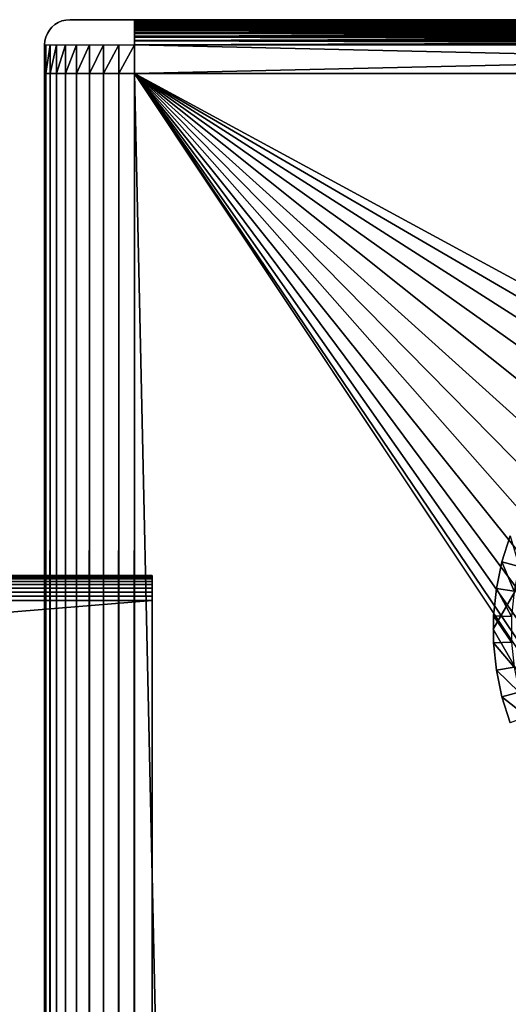
# Model space of a CAD drawing. Extents: x 0 to 555, y 0 to 1583.
# Drawn here: x 514 to 528, y 1556 to 1583 of the extents above; entities that cross this region are included whole.
import ezdxf

# ---------------------------------------------------------------- set-up
doc = ezdxf.new("R2010")
doc.units = 0
doc.header["$MEASUREMENT"] = 0

msp = doc.modelspace()

# ---------------------------------------------------------------- linework, layer by layer
for points in [[(515.382202, 1582.92395, 67.5), (515.382202, 1582.92395, 92.5), (515.483704, 1582.965942, 92.5)], [(515.382202, 1582.92395, 67.5), (515.483704, 1582.965942, 92.5), (515.483704, 1582.965942, 67.5)], [(515.483704, 1582.965942, 67.5), (515.483704, 1582.965942, 92.5), (515.590515, 1582.990967, 92.5)], [(515.483704, 1582.965942, 67.5), (515.590515, 1582.990967, 92.5), (515.590515, 1582.990967, 67.5)], [(515.590515, 1582.990967, 67.5), (515.590515, 1582.990967, 92.5), (515.700012, 1583, 92.5)], [(515.590515, 1582.990967, 67.5), (515.700012, 1583, 92.5), (515.700012, 1583, 67.5)], [(515.700012, 1583, 92.5), (554.299988, 1583, 92.5), (515.700012, 1583, 67.5)], [(515.700012, 1583, 67.5), (554.299988, 1583, 92.5), (554.299988, 1583, 67.5)], [(515.700012, 1583, 67.5), (554.299988, 1583, 67.5), (552.5, 1583, 65.699997)], [(552.5, 1583, 65.699997), (517.5, 1583, 65.699997), (515.700012, 1583, 67.5)], [(515.700012, 1583, 67.5), (517.5, 1583, 65.699997), (517.218384, 1583, 65.72216)], [(515.700012, 1583, 67.5), (517.218384, 1583, 65.72216), (516.943787, 1583, 65.788101)], [(516.884399, 1583, 94.191452), (517.187378, 1583, 94.272652), (515.700012, 1583, 92.5)], [(515.700012, 1583, 92.5), (517.187378, 1583, 94.272652), (517.5, 1583, 94.300003)], [(515.700012, 1583, 92.5), (517.5, 1583, 94.300003), (554.299988, 1583, 92.5)], [(516.442017, 1583, 66.04377), (515.722229, 1583, 67.218422), (515.700012, 1583, 67.5)], [(516.442017, 1583, 66.04377), (515.700012, 1583, 67.5), (516.6828, 1583, 65.896187)], [(516.6828, 1583, 65.896187), (515.700012, 1583, 67.5), (516.943787, 1583, 65.788101)], [(515.727295, 1583, 92.812569), (516.343018, 1583, 93.878883), (515.700012, 1583, 92.5)], [(515.700012, 1583, 92.5), (516.343018, 1583, 93.878883), (516.599976, 1583, 94.058838)], [(515.700012, 1583, 92.5), (516.599976, 1583, 94.058838), (516.884399, 1583, 94.191452)], [(515.788086, 1583, 66.943771), (515.722229, 1583, 67.218422), (516.442017, 1583, 66.04377)], [(515.808594, 1583, 93.115631), (516.343018, 1583, 93.878883), (515.727295, 1583, 92.812569)], [(516.442017, 1583, 66.04377), (515.896179, 1583, 66.682823), (515.788086, 1583, 66.943771)], [(515.941101, 1583, 93.400002), (516.121094, 1583, 93.657021), (515.808594, 1583, 93.115631)], [(515.808594, 1583, 93.115631), (516.121094, 1583, 93.657021), (516.343018, 1583, 93.878883)], [(516.442017, 1583, 66.04377), (516.043823, 1583, 66.441978), (515.896179, 1583, 66.682823)], [(516.227173, 1583, 66.227211), (516.043823, 1583, 66.441978), (516.442017, 1583, 66.04377)], [(552.5, 1582.989014, 65.578438), (517.5, 1582.990967, 65.590492), (517.5, 1583, 65.699997)], [(552.5, 1582.989014, 65.578438), (517.5, 1583, 65.699997), (552.5, 1583, 65.699997)], [(517.5, 1582.989014, 94.421547), (552.5, 1582.989014, 94.421547), (552.5, 1583, 94.300003)], [(517.5, 1582.989014, 94.421547), (552.5, 1583, 94.300003), (517.5, 1583, 94.300003)], [(554.299988, 1583, 92.5), (517.5, 1583, 94.300003), (552.5, 1583, 94.300003)], [(552.5, 1582.965942, 65.483688), (517.5, 1582.965942, 65.483688), (517.5, 1582.990967, 65.590492)], [(552.5, 1582.965942, 65.483688), (517.5, 1582.990967, 65.590492), (552.5, 1582.989014, 65.578438)], [(517.5, 1582.958008, 94.539413), (552.5, 1582.958008, 94.539413), (552.5, 1582.989014, 94.421547)], [(517.5, 1582.958008, 94.539413), (552.5, 1582.989014, 94.421547), (517.5, 1582.989014, 94.421547)], [(552.5, 1582.965942, 65.483688), (552.5, 1582.958008, 65.460579), (517.5, 1582.92395, 65.382202)], [(517.5, 1582.92395, 65.382202), (517.5, 1582.965942, 65.483688), (552.5, 1582.965942, 65.483688)], [(517.5, 1582.92395, 65.382202), (552.5, 1582.958008, 65.460579), (552.5, 1582.92395, 65.382202)], [(517.5, 1582.906006, 94.650002), (552.5, 1582.906006, 94.650002), (552.5, 1582.958008, 94.539413)], [(517.5, 1582.906006, 94.650002), (552.5, 1582.958008, 94.539413), (517.5, 1582.958008, 94.539413)], [(515.076294, 1582.618042, 67.5), (515.076294, 1582.618042, 92.5), (515.133728, 1582.71106, 92.5)], [(515.076294, 1582.618042, 67.5), (515.133728, 1582.71106, 92.5), (515.133728, 1582.71106, 67.5)], [(515.133728, 1582.71106, 67.5), (515.133728, 1582.71106, 92.5), (515.205017, 1582.795044, 92.5)], [(515.133728, 1582.71106, 67.5), (515.205017, 1582.795044, 92.5), (515.205017, 1582.795044, 67.5)], [(515.205017, 1582.795044, 67.5), (515.205017, 1582.795044, 92.5), (515.288513, 1582.865967, 92.5)], [(515.205017, 1582.795044, 67.5), (515.288513, 1582.865967, 92.5), (515.288513, 1582.865967, 67.5)], [(515.288513, 1582.865967, 67.5), (515.288513, 1582.865967, 92.5), (515.382202, 1582.92395, 92.5)], [(515.288513, 1582.865967, 67.5), (515.382202, 1582.92395, 92.5), (515.382202, 1582.92395, 67.5)], [(517.5, 1582.92395, 65.382202), (552.5, 1582.92395, 65.382202), (517.5, 1582.865967, 65.288551)], [(517.5, 1582.865967, 65.288551), (552.5, 1582.92395, 65.382202), (552.5, 1582.906006, 65.349998)], [(517.5, 1582.865967, 65.288551), (552.5, 1582.906006, 65.349998), (552.5, 1582.865967, 65.288551)], [(517.5, 1582.83606, 94.749947), (552.5, 1582.83606, 94.749947), (552.5, 1582.906006, 94.650002)], [(517.5, 1582.83606, 94.749947), (552.5, 1582.906006, 94.650002), (517.5, 1582.906006, 94.650002)], [(517.5, 1582.865967, 65.288551), (552.5, 1582.865967, 65.288551), (517.5, 1582.795044, 65.205017)], [(517.5, 1582.795044, 65.205017), (552.5, 1582.865967, 65.288551), (552.5, 1582.83606, 65.250053)], [(517.5, 1582.795044, 65.205017), (552.5, 1582.83606, 65.250053), (552.5, 1582.795044, 65.205017)], [(517.5, 1582.75, 94.836227), (552.5, 1582.75, 94.836227), (552.5, 1582.83606, 94.749947)], [(517.5, 1582.75, 94.836227), (552.5, 1582.83606, 94.749947), (517.5, 1582.83606, 94.749947)], [(552.5, 1582.75, 65.163773), (517.5, 1582.71106, 65.13369), (517.5, 1582.795044, 65.205017)], [(552.5, 1582.75, 65.163773), (517.5, 1582.795044, 65.205017), (552.5, 1582.795044, 65.205017)], [(552.5, 1582.71106, 65.13369), (517.5, 1582.71106, 65.13369), (552.5, 1582.75, 65.163773)], [(517.5, 1582.650024, 94.906219), (552.5, 1582.650024, 94.906219), (552.5, 1582.75, 94.836227)], [(517.5, 1582.650024, 94.906219), (552.5, 1582.75, 94.836227), (517.5, 1582.75, 94.836227)], [(552.5, 1582.650024, 65.093781), (517.5, 1582.618042, 65.076286), (517.5, 1582.71106, 65.13369)], [(552.5, 1582.650024, 65.093781), (517.5, 1582.71106, 65.13369), (552.5, 1582.71106, 65.13369)], [(515, 1582.300049, 67.5), (515, 1582.300049, 92.5), (515.008606, 1582.410034, 92.5)], [(515, 1582.300049, 67.5), (515.008606, 1582.410034, 92.5), (515.008606, 1582.410034, 67.5)], [(515.008606, 1582.410034, 67.5), (515.008606, 1582.410034, 92.5), (515.034302, 1582.515991, 92.5)], [(515.008606, 1582.410034, 67.5), (515.034302, 1582.515991, 92.5), (515.034302, 1582.515991, 67.5)], [(515.034302, 1582.515991, 67.5), (515.034302, 1582.515991, 92.5), (515.076294, 1582.618042, 92.5)], [(515.034302, 1582.515991, 67.5), (515.076294, 1582.618042, 92.5), (515.076294, 1582.618042, 67.5)], [(552.5, 1582.618042, 65.076286), (517.5, 1582.618042, 65.076286), (552.5, 1582.650024, 65.093781)], [(517.5, 1582.53894, 94.957779), (552.5, 1582.53894, 94.957779), (552.5, 1582.650024, 94.906219)], [(517.5, 1582.53894, 94.957779), (552.5, 1582.650024, 94.906219), (517.5, 1582.650024, 94.906219)], [(552.5, 1582.53894, 65.042213), (517.5, 1582.515991, 65.034264), (517.5, 1582.618042, 65.076286)], [(552.5, 1582.53894, 65.042213), (517.5, 1582.618042, 65.076286), (552.5, 1582.618042, 65.076286)], [(552.5, 1582.515991, 65.034264), (517.5, 1582.515991, 65.034264), (552.5, 1582.53894, 65.042213)], [(517.5, 1582.421997, 94.989357), (552.5, 1582.421997, 94.989357), (552.5, 1582.53894, 94.957779)], [(517.5, 1582.421997, 94.989357), (552.5, 1582.53894, 94.957779), (517.5, 1582.53894, 94.957779)], [(552.5, 1582.421997, 65.010628), (517.5, 1582.410034, 65.008621), (517.5, 1582.515991, 65.034264)], [(552.5, 1582.421997, 65.010628), (517.5, 1582.515991, 65.034264), (552.5, 1582.515991, 65.034264)], [(552.5, 1582.300049, 65), (517.5, 1582.410034, 65.008621), (552.5, 1582.421997, 65.010628)], [(517.5, 1582.300049, 95), (552.5, 1582.300049, 95), (552.5, 1582.421997, 94.989357)], [(517.5, 1582.300049, 95), (552.5, 1582.421997, 94.989357), (517.5, 1582.421997, 94.989357)], [(552.5, 1582.300049, 65), (517.5, 1582.300049, 65), (517.5, 1582.410034, 65.008621)], [(515, 1582.300049, 67.5), (515, 1581.5, 67.5), (515, 1582.300049, 92.5)], [(515, 1582.300049, 92.5), (515, 1581.5, 67.5), (515, 1581.5, 92.5)], [(515, 1581.5, 67.5), (515, 1582.300049, 67.5), (515.038025, 1582.300049, 67.06588)], [(515, 1581.5, 67.5), (515.038025, 1582.300049, 67.06588), (515.038025, 1581.5, 67.06588)], [(515.038025, 1581.5, 67.06588), (515.038025, 1582.300049, 67.06588), (515.150818, 1582.300049, 66.644951)], [(515.038025, 1581.5, 67.06588), (515.150818, 1582.300049, 66.644951), (515.150818, 1581.5, 66.644951)], [(515.150818, 1581.5, 66.644951), (515.150818, 1582.300049, 66.644951), (515.3349, 1582.300049, 66.25)], [(515.150818, 1581.5, 66.644951), (515.3349, 1582.300049, 66.25), (515.3349, 1581.5, 66.25)], [(515.3349, 1581.5, 66.25), (515.3349, 1582.300049, 66.25), (515.5849, 1582.300049, 65.893028)], [(515.3349, 1581.5, 66.25), (515.5849, 1582.300049, 65.893028), (515.5849, 1581.5, 65.893028)], [(515.5849, 1581.5, 65.893028), (515.5849, 1582.300049, 65.893028), (515.893005, 1582.300049, 65.584892)], [(515.5849, 1581.5, 65.893028), (515.893005, 1582.300049, 65.584892), (515.893005, 1581.5, 65.584892)], [(515.893005, 1581.5, 65.584892), (515.893005, 1582.300049, 65.584892), (516.25, 1582.300049, 65.33493)], [(515.893005, 1581.5, 65.584892), (516.25, 1582.300049, 65.33493), (516.25, 1581.5, 65.33493)], [(516.25, 1581.5, 65.33493), (516.25, 1582.300049, 65.33493), (516.644897, 1582.300049, 65.150772)], [(516.25, 1581.5, 65.33493), (516.644897, 1582.300049, 65.150772), (516.644897, 1581.5, 65.150772)], [(516.644897, 1581.5, 65.150772), (516.644897, 1582.300049, 65.150772), (517.065918, 1582.300049, 65.037979)], [(516.644897, 1581.5, 65.150772), (517.065918, 1582.300049, 65.037979), (517.065918, 1581.5, 65.037979)], [(517.065918, 1581.5, 65.037979), (517.065918, 1582.300049, 65.037979), (517.5, 1582.300049, 65)], [(517.065918, 1581.5, 65.037979), (517.5, 1582.300049, 65), (517.5, 1581.5, 65)], [(517.5, 1582.300049, 95), (517.5, 1581.5, 95), (552.5, 1582.300049, 95)], [(552.5, 1582.300049, 95), (517.5, 1581.5, 95), (552.5, 1581.5, 95)], [(552.5, 1582.300049, 65), (552.5, 1581.5, 65), (517.5, 1582.300049, 65)], [(517.5, 1582.300049, 65), (552.5, 1581.5, 65), (517.5, 1581.5, 65)], [(515, 1567.150024, 78.593781), (515, 1567.25, 78.663773), (515, 1581.5, 67.5)], [(515, 1566.800049, 78.5), (515, 1566.921997, 78.510628), (515, 1581.5, 67.5)], [(515, 1581.5, 67.5), (515, 1566.921997, 78.510628), (515, 1567.03894, 78.542213)], [(515, 1581.5, 67.5), (515, 1567.03894, 78.542213), (515, 1567.150024, 78.593781)], [(515, 1466.5, 67.5), (515, 1528.078003, 78.510628), (515, 1581.5, 67.5)], [(515, 1581.5, 67.5), (515, 1528.078003, 78.510628), (515, 1528.199951, 78.5)], [(515, 1581.5, 67.5), (515, 1528.199951, 78.5), (515, 1566.800049, 78.5)], [(515, 1567.25, 78.663773), (515, 1567.33606, 78.750053), (515, 1581.5, 67.5)], [(515, 1581.5, 67.5), (515, 1567.33606, 78.750053), (515, 1567.406006, 78.849998)], [(515, 1581.5, 67.5), (515, 1567.406006, 78.849998), (515, 1567.458008, 78.960579)], [(515, 1566.800049, 88.5), (515, 1528.199951, 88.5), (515, 1581.5, 90.5)], [(515, 1581.5, 90.5), (515, 1528.199951, 88.5), (515, 1512.800049, 88.5)], [(515, 1581.5, 90.5), (515, 1512.800049, 88.5), (515, 1466.5, 90.5)], [(515, 1567.490967, 87.9095), (515, 1567.465942, 88.016312), (515, 1581.5, 90.5)], [(515, 1581.5, 90.5), (515, 1567.465942, 88.016312), (515, 1567.42395, 88.11779)], [(515, 1581.5, 90.5), (515, 1567.42395, 88.11779), (515, 1567.365967, 88.211449)], [(515, 1567.365967, 88.211449), (515, 1567.295044, 88.294968), (515, 1581.5, 90.5)], [(515, 1581.5, 90.5), (515, 1567.295044, 88.294968), (515, 1567.21106, 88.36631)], [(515, 1581.5, 90.5), (515, 1567.21106, 88.36631), (515, 1567.118042, 88.423698)], [(515, 1567.118042, 88.423698), (515, 1567.015991, 88.465736), (515, 1581.5, 90.5)], [(515, 1581.5, 90.5), (515, 1567.015991, 88.465736), (515, 1566.910034, 88.491379)], [(515, 1581.5, 90.5), (515, 1566.910034, 88.491379), (515, 1566.800049, 88.5)], [(515, 1567.458008, 78.960579), (515, 1567.489014, 79.078438), (515, 1581.5, 67.5)], [(515, 1581.5, 67.5), (515, 1567.489014, 79.078438), (515, 1567.5, 79.199997)], [(515, 1581.5, 67.5), (515, 1567.5, 79.199997), (515, 1581.5, 90.5)], [(515, 1581.5, 90.5), (515, 1567.5, 79.199997), (515, 1567.5, 87.800003)], [(515, 1581.5, 90.5), (515, 1567.5, 87.800003), (515, 1567.490967, 87.9095)], [(515, 1466.5, 90.5), (515, 1466.5, 92.5), (515, 1581.5, 92.5)], [(515, 1466.5, 90.5), (515, 1581.5, 92.5), (515, 1581.5, 90.5)], [(515.038025, 1581.5, 67.06588), (515.038025, 1.50001, 67.06588), (515, 791.5, 67.5)], [(515.038025, 1581.5, 67.06588), (515, 791.5, 67.5), (515, 872.5, 67.5)], [(515, 872.5, 67.5), (515, 926.5, 67.5), (515.038025, 1581.5, 67.06588)], [(515.038025, 1581.5, 67.06588), (515, 926.5, 67.5), (515, 980.5, 67.5)], [(515.038025, 1581.5, 67.06588), (515, 980.5, 67.5), (515, 1061.5, 67.5)], [(515, 1061.5, 67.5), (515, 1196.5, 67.5), (515.038025, 1581.5, 67.06588)], [(515.038025, 1581.5, 67.06588), (515, 1196.5, 67.5), (515, 1250.5, 67.5)], [(515.038025, 1581.5, 67.06588), (515, 1250.5, 67.5), (515, 1331.5, 67.5)], [(515, 1331.5, 67.5), (515, 1412.5, 67.5), (515.038025, 1581.5, 67.06588)], [(515.038025, 1581.5, 67.06588), (515, 1412.5, 67.5), (515, 1466.5, 67.5)], [(515.038025, 1581.5, 67.06588), (515, 1466.5, 67.5), (515, 1581.5, 67.5)], [(515.150818, 1581.5, 66.644951), (515.150818, 1.50001, 66.644951), (515.038025, 1.50001, 67.06588)], [(515.150818, 1581.5, 66.644951), (515.038025, 1.50001, 67.06588), (515.038025, 1581.5, 67.06588)], [(515.3349, 1581.5, 66.25), (515.3349, 1.50001, 66.25), (515.150818, 1.50001, 66.644951)], [(515.3349, 1581.5, 66.25), (515.150818, 1.50001, 66.644951), (515.150818, 1581.5, 66.644951)], [(515.5849, 1581.5, 65.893028), (515.5849, 1.50001, 65.893028), (515.3349, 1.50001, 66.25)], [(515.5849, 1581.5, 65.893028), (515.3349, 1.50001, 66.25), (515.3349, 1581.5, 66.25)], [(515.893005, 1581.5, 65.584892), (515.893005, 1.50001, 65.584892), (515.5849, 1.50001, 65.893028)], [(515.893005, 1581.5, 65.584892), (515.5849, 1.50001, 65.893028), (515.5849, 1581.5, 65.893028)], [(516.25, 1581.5, 65.33493), (516.25, 1.50001, 65.33493), (515.893005, 1.50001, 65.584892)], [(516.25, 1581.5, 65.33493), (515.893005, 1.50001, 65.584892), (515.893005, 1581.5, 65.584892)], [(516.644897, 1581.5, 65.150772), (516.644897, 1.50001, 65.150772), (516.25, 1.50001, 65.33493)], [(516.644897, 1581.5, 65.150772), (516.25, 1.50001, 65.33493), (516.25, 1581.5, 65.33493)], [(517.065918, 1581.5, 65.037979), (517.065918, 1.50001, 65.037979), (516.644897, 1.50001, 65.150772)], [(517.065918, 1581.5, 65.037979), (516.644897, 1.50001, 65.150772), (516.644897, 1581.5, 65.150772)], [(517.5, 1581.5, 65), (517.5, 1.50001, 65), (517.065918, 1.50001, 65.037979)], [(517.5, 1581.5, 65), (517.065918, 1.50001, 65.037979), (517.065918, 1581.5, 65.037979)], [(517.5, 1581.5, 93.5), (552.5, 1581.5, 93.5), (517.5, 1.50001, 93.5)], [(517.5, 1.50001, 93.5), (552.5, 1581.5, 93.5), (552.5, 1.50001, 93.5)], [(532, 1571.196045, 66.5), (532.947876, 1571.637939, 66.5), (517.5, 1581.5, 66.5)], [(532, 1571.196045, 66.5), (517.5, 1581.5, 66.5), (531.143311, 1570.595947, 66.5)], [(532.947876, 1571.637939, 66.5), (533.95813, 1571.909058, 66.5), (517.5, 1581.5, 66.5)], [(517.5, 1581.5, 66.5), (533.95813, 1571.909058, 66.5), (535, 1572, 66.5)], [(517.5, 1581.5, 66.5), (535, 1572, 66.5), (552.5, 1581.5, 66.5)], [(517.5, 1.50001, 66.5), (529.803772, 1563, 66.5), (517.5, 1581.5, 66.5)], [(517.5, 1581.5, 66.5), (529.803772, 1563, 66.5), (529.361816, 1563.947998, 66.5)], [(517.5, 1581.5, 66.5), (529.361816, 1563.947998, 66.5), (529.091125, 1564.958008, 66.5)], [(529.091125, 1564.958008, 66.5), (529, 1566, 66.5), (517.5, 1581.5, 66.5)], [(517.5, 1581.5, 66.5), (529, 1566, 66.5), (529.091125, 1567.041992, 66.5)], [(517.5, 1581.5, 66.5), (529.091125, 1567.041992, 66.5), (529.361816, 1568.052002, 66.5)], [(529.361816, 1568.052002, 66.5), (529.803772, 1569, 66.5), (517.5, 1581.5, 66.5)], [(517.5, 1581.5, 66.5), (529.803772, 1569, 66.5), (530.403687, 1569.857056, 66.5)], [(517.5, 1581.5, 66.5), (530.403687, 1569.857056, 66.5), (531.143311, 1570.595947, 66.5)], [(552.5, 1581.5, 95), (517.5, 1581.5, 95), (552.5, 1.50001, 95)], [(552.5, 1.50001, 95), (517.5, 1581.5, 95), (517.5, 1.50001, 95)], [(529.361816, 1563.947998, 65), (517.5, 1.50001, 65), (517.5, 1581.5, 65)], [(529.361816, 1563.947998, 65), (517.5, 1581.5, 65), (529.091125, 1564.958008, 65)], [(552.5, 1581.5, 65), (535, 1572, 65), (517.5, 1581.5, 65)], [(517.5, 1581.5, 65), (535, 1572, 65), (533.95813, 1571.909058, 65)], [(533.95813, 1571.909058, 65), (532.947876, 1571.637939, 65), (517.5, 1581.5, 65)], [(517.5, 1581.5, 65), (532.947876, 1571.637939, 65), (532, 1571.196045, 65)], [(517.5, 1581.5, 65), (532, 1571.196045, 65), (531.143311, 1570.595947, 65)], [(531.143311, 1570.595947, 65), (530.403687, 1569.857056, 65), (517.5, 1581.5, 65)], [(517.5, 1581.5, 65), (530.403687, 1569.857056, 65), (529.803772, 1569, 65)], [(517.5, 1581.5, 65), (529.803772, 1569, 65), (529.361816, 1568.052002, 65)], [(529.361816, 1568.052002, 65), (529.091125, 1567.041992, 65), (517.5, 1581.5, 65)], [(517.5, 1581.5, 65), (529.091125, 1567.041992, 65), (529, 1566, 65)], [(517.5, 1581.5, 65), (529, 1566, 65), (529.091125, 1564.958008, 65)], [(529.370789, 1569.25, 56), (527.494385, 1566, 63), (531.247192, 1572.5, 63)], [(527.494385, 1566, 56), (527.494385, 1566, 63), (529.370789, 1569.25, 56)], [(527.73938, 1567.880005, 64), (527.73938, 1567.880005, 65), (527.966797, 1568.60498, 65)], [(527.73938, 1567.880005, 64), (527.966797, 1568.60498, 65), (527.966797, 1568.60498, 64)], [(527.966797, 1568.60498, 64), (528.223389, 1567.755005, 63.5), (527.73938, 1567.880005, 64)], [(527.586487, 1567.135986, 64), (527.586487, 1567.135986, 65), (527.73938, 1567.880005, 65)], [(527.586487, 1567.135986, 64), (527.73938, 1567.880005, 65), (527.73938, 1567.880005, 64)], [(527.73938, 1567.880005, 64), (528.080688, 1567.060059, 63.5), (527.586487, 1567.135986, 64)], [(527.73938, 1567.880005, 64), (528.223389, 1567.755005, 63.5), (528.080688, 1567.060059, 63.5)], [(518, 1567.5, 87.800003), (37, 1567.5, 87.800003), (37, 1567.489014, 87.921547)], [(518, 1567.5, 87.800003), (37, 1567.489014, 87.921547), (518, 1567.489014, 87.921547)], [(518, 1567.5, 87.800003), (518, 1567.5, 79.199997), (37, 1567.5, 87.800003)], [(37, 1567.5, 87.800003), (518, 1567.5, 79.199997), (37, 1567.5, 79.199997)], [(518, 1567.489014, 79.078438), (37, 1567.489014, 79.078438), (37, 1567.5, 79.199997)], [(518, 1567.489014, 79.078438), (37, 1567.5, 79.199997), (518, 1567.5, 79.199997)], [(518, 1567.489014, 87.921547), (37, 1567.489014, 87.921547), (37, 1567.458008, 88.039413)], [(518, 1567.489014, 87.921547), (37, 1567.458008, 88.039413), (518, 1567.458008, 88.039413)], [(518, 1567.458008, 78.960579), (37, 1567.458008, 78.960579), (37, 1567.489014, 79.078438)], [(518, 1567.458008, 78.960579), (37, 1567.489014, 79.078438), (518, 1567.489014, 79.078438)], [(518, 1567.458008, 88.039413), (37, 1567.458008, 88.039413), (37, 1567.406006, 88.150002)], [(518, 1567.458008, 88.039413), (37, 1567.406006, 88.150002), (518, 1567.406006, 88.150002)], [(518, 1567.406006, 78.849998), (37, 1567.406006, 78.849998), (37, 1567.458008, 78.960579)], [(518, 1567.406006, 78.849998), (37, 1567.458008, 78.960579), (518, 1567.458008, 78.960579)], [(518, 1567.406006, 88.150002), (37, 1567.406006, 88.150002), (37, 1567.33606, 88.249947)], [(518, 1567.406006, 88.150002), (37, 1567.33606, 88.249947), (518, 1567.33606, 88.249947)], [(518, 1567.33606, 78.750053), (37, 1567.33606, 78.750053), (37, 1567.406006, 78.849998)], [(518, 1567.33606, 78.750053), (37, 1567.406006, 78.849998), (518, 1567.406006, 78.849998)], [(518, 1567.33606, 88.249947), (37, 1567.33606, 88.249947), (37, 1567.25, 88.336227)], [(518, 1567.33606, 88.249947), (37, 1567.25, 88.336227), (518, 1567.25, 88.336227)], [(518, 1567.25, 78.663773), (37, 1567.25, 78.663773), (37, 1567.33606, 78.750053)], [(518, 1567.25, 78.663773), (37, 1567.33606, 78.750053), (518, 1567.33606, 78.750053)], [(518, 1567.25, 88.336227), (37, 1567.25, 88.336227), (37, 1567.150024, 88.406219)], [(518, 1567.25, 88.336227), (37, 1567.150024, 88.406219), (518, 1567.150024, 88.406219)], [(518, 1567.150024, 78.593781), (37, 1567.150024, 78.593781), (37, 1567.25, 78.663773)], [(518, 1567.150024, 78.593781), (37, 1567.25, 78.663773), (518, 1567.25, 78.663773)], [(518, 1567.150024, 88.406219), (37, 1567.150024, 88.406219), (37, 1567.03894, 88.457779)], [(518, 1567.150024, 88.406219), (37, 1567.03894, 88.457779), (518, 1567.03894, 88.457779)], [(518, 1567.03894, 78.542213), (37, 1567.03894, 78.542213), (37, 1567.150024, 78.593781)], [(518, 1567.03894, 78.542213), (37, 1567.150024, 78.593781), (518, 1567.150024, 78.593781)], [(518, 1567.03894, 88.457779), (37, 1567.03894, 88.457779), (37, 1566.921997, 88.489357)], [(518, 1567.03894, 88.457779), (37, 1566.921997, 88.489357), (518, 1566.921997, 88.489357)], [(518, 1566.921997, 78.510628), (37, 1566.921997, 78.510628), (37, 1567.03894, 78.542213)], [(518, 1566.921997, 78.510628), (37, 1567.03894, 78.542213), (518, 1567.03894, 78.542213)], [(527.509583, 1566.380005, 64), (527.509583, 1566.380005, 65), (527.586487, 1567.135986, 65)], [(527.509583, 1566.380005, 64), (527.586487, 1567.135986, 65), (527.586487, 1567.135986, 64)], [(527.586487, 1567.135986, 64), (528.008972, 1566.35498, 63.5), (527.509583, 1566.380005, 64)], [(527.586487, 1567.135986, 64), (528.080688, 1567.060059, 63.5), (528.008972, 1566.35498, 63.5)], [(518, 1566.921997, 88.489357), (37, 1566.921997, 88.489357), (37, 1566.800049, 88.5)], [(518, 1566.921997, 88.489357), (37, 1566.800049, 88.5), (518, 1566.800049, 88.5)], [(518, 1566.800049, 78.5), (37, 1566.800049, 78.5), (37, 1566.921997, 78.510628)], [(518, 1566.800049, 78.5), (37, 1566.921997, 78.510628), (518, 1566.921997, 78.510628)], [(518, 1566.800049, 78.5), (518, 1528.199951, 78.5), (37, 1566.800049, 78.5)], [(37, 1566.800049, 78.5), (518, 1528.199951, 78.5), (37, 1528.199951, 78.5)], [(518, 1528.199951, 88.5), (518, 1566.800049, 88.5), (37, 1528.199951, 88.5)], [(37, 1528.199951, 88.5), (518, 1566.800049, 88.5), (37, 1566.800049, 88.5)], [(527.509583, 1565.619995, 64), (527.509583, 1565.619995, 65), (527.509583, 1566.380005, 65)], [(527.509583, 1565.619995, 64), (527.509583, 1566.380005, 65), (527.509583, 1566.380005, 64)], [(527.509583, 1566.380005, 64), (528.008972, 1566.35498, 63.5), (528.008972, 1565.64502, 63.5)], [(527.509583, 1566.380005, 64), (528.008972, 1565.64502, 63.5), (527.509583, 1565.619995, 64)], [(529.370789, 1562.75, 56), (531.247192, 1559.5, 63), (527.494385, 1566, 63)], [(529.370789, 1562.75, 56), (527.494385, 1566, 63), (527.494385, 1566, 56)], [(527.509583, 1565.619995, 64), (528.008972, 1565.64502, 63.5), (528.080688, 1564.939941, 63.5)], [(527.586487, 1564.864014, 64), (527.586487, 1564.864014, 65), (527.509583, 1565.619995, 65)], [(527.586487, 1564.864014, 64), (527.509583, 1565.619995, 65), (527.509583, 1565.619995, 64)], [(527.509583, 1565.619995, 64), (528.080688, 1564.939941, 63.5), (527.586487, 1564.864014, 64)], [(527.586487, 1564.864014, 64), (528.080688, 1564.939941, 63.5), (528.223389, 1564.244995, 63.5)], [(527.73938, 1564.119995, 64), (527.73938, 1564.119995, 65), (527.586487, 1564.864014, 65)], [(527.73938, 1564.119995, 64), (527.586487, 1564.864014, 65), (527.586487, 1564.864014, 64)], [(527.586487, 1564.864014, 64), (528.223389, 1564.244995, 63.5), (527.73938, 1564.119995, 64)], [(527.73938, 1564.119995, 64), (528.223389, 1564.244995, 63.5), (528.43573, 1563.56897, 63.5)], [(527.966797, 1563.39502, 64), (527.966797, 1563.39502, 65), (527.73938, 1564.119995, 65)], [(527.966797, 1563.39502, 64), (527.73938, 1564.119995, 65), (527.73938, 1564.119995, 64)], [(527.73938, 1564.119995, 64), (528.43573, 1563.56897, 63.5), (527.966797, 1563.39502, 64)], [(529.803772, 1563, 65), (517.5, 1.50001, 65), (529.361816, 1563.947998, 65)], [(517.5, 1.50001, 66.5), (530.403687, 1562.142944, 66.5), (529.803772, 1563, 66.5)], [(529.803772, 1563, 65), (530.403687, 1562.142944, 65), (517.5, 1.50001, 65)], [(531.143311, 1561.404053, 66.5), (530.403687, 1562.142944, 66.5), (517.5, 1.50001, 66.5)], [(517.5, 1.50001, 65), (530.403687, 1562.142944, 65), (531.143311, 1561.404053, 65)], [(517.5, 1.50001, 66.5), (532, 1560.803955, 66.5), (531.143311, 1561.404053, 66.5)], [(531.143311, 1561.404053, 65), (532, 1560.803955, 65), (517.5, 1.50001, 65)], [(517.5, 1.50001, 66.5), (532.947876, 1560.362061, 66.5), (532, 1560.803955, 66.5)], [(517.5, 1.50001, 65), (532, 1560.803955, 65), (532.947876, 1560.362061, 65)], [(552.5, 1.50001, 66.5), (537.052124, 1560.362061, 66.5), (517.5, 1.50001, 66.5)], [(517.5, 1.50001, 66.5), (537.052124, 1560.362061, 66.5), (536.04187, 1560.090942, 66.5)], [(533.95813, 1560.090942, 66.5), (532.947876, 1560.362061, 66.5), (517.5, 1.50001, 66.5)], [(517.5, 1.50001, 65), (532.947876, 1560.362061, 65), (552.5, 1.50001, 65)], [(517.5, 1.50001, 66.5), (535, 1560, 66.5), (533.95813, 1560.090942, 66.5)], [(517.5, 1.50001, 66.5), (536.04187, 1560.090942, 66.5), (535, 1560, 66.5)]]:
    msp.add_3dface(points)

doc.saveas('drawing.dxf')
